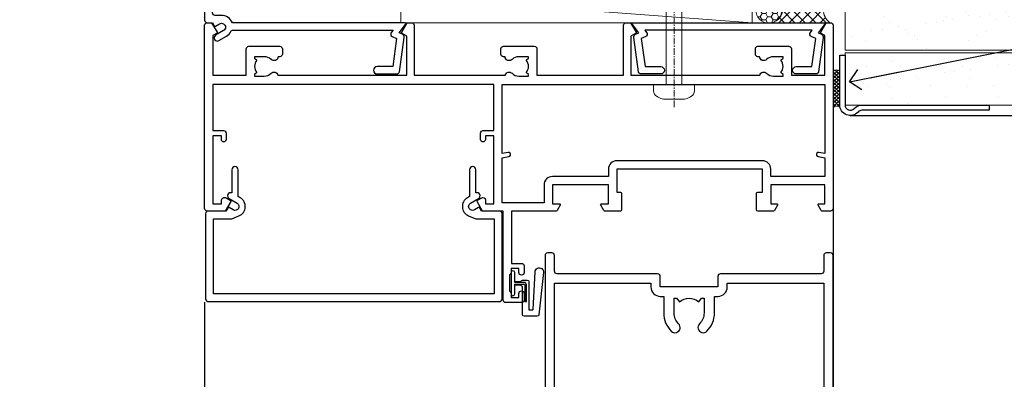
# Model space of a CAD drawing. Units: millimetres. Extents: x -33 to 9553, y -256 to 1143.
# Drawn here: x 4909 to 5097, y 493 to 561 of the extents above; entities that cross this region are included whole.
import ezdxf
from ezdxf import colors
from ezdxf.entities.mleader import LeaderData, LeaderLine
from ezdxf.math import Vec2, Vec3

# ---------------------------------------------------------------- set-up
doc = ezdxf.new("R2010")
doc.units = ezdxf.units.MM
doc.linetypes.add('CENTER', pattern=[2, 1.25, -0.25, 0.25, -0.25])
doc.linetypes.add('Dashed', pattern=[564.4444465637206, 282.2222232818604, -282.2222232818602])
doc.layers.add('Aluminium Systems Ltd Joinery Detail', color=7, linetype='Continuous')
doc.layers.add('Aluminium Systems Ltd Notes', color=7, linetype='Continuous')
doc.styles.get("Standard").update_dxf_attribs({"font": 'arial.ttf'})
pattern_1 = [(37.50000000000001, (0, 0), (-0.2400046943976069, 7.341198559940135), [0, -5.791200000000001, 0, -6.476999999999999, 0, -6.191249999999999]), (7.499999999999999, (0, 0), (6.74284924707004, 10.75237650852531), [0, -3.124200000000001, 0, -5.2197, 0, -2.00025]), (327.5, (-4.686299999999999, 0), (11.86488555362187, 0.02155777017818643), [0, -1.905, 0, -6.858, 0, -8.9535]), (317.5, (-4.686299999999999, 0), (11.45334678708446, 3.343939848858244), [0, -0.9524999999999999, 0, -4.495799999999999, 0, -5.1435])]

# ---------------------------------------------------------------- blocks, each defined once
blk = doc.blocks.new('EIFS Recessed CC AC40 Liner')
at = {"layer": 'Aluminium Systems Ltd Joinery Detail', "lineweight": 5}
h = blk.add_hatch(dxfattribs=at)
h.set_pattern_fill('HONEY', color=256, scale=0.2211125000000359, angle=360, style=0)
h.set_pattern_definition([(9.213864076586628e-15, (-519.4142872329649, -268.0206221861987), (1.053048281250171, 0.6079775633750983), [0.7020321875001139, -1.404064375000228]), (119.9999999999999, (-519.4142872329649, -268.0206221861987), (-1.053048155438884, 0.6079777812866397), [0.7020321875000984, -1.404064375000197]), (59.99999999999994, (-519.4142872329649, -268.0206221861987), (1.258112869470804e-07, 1.215955344661738), [-1.404064375000228, 0.7020321875001139])])
edge = h.paths.add_edge_path()
edge.add_arc((50.50294593579656, 2.930979210814257), 2.5, 180.0000000000001, 360.00000000000006, ccw=False)
edge.add_arc((50.50294593579656, 2.930979210814257), 2.5, 0, 180.0000000000001, ccw=False)
h = blk.add_hatch(dxfattribs=at)
h.set_pattern_fill('NET', color=256, scale=0.4422249999999999, angle=225, style=0)
h.set_pattern_definition([(315, (-1886.873538686217, 4373.742375906659), (-0.9928234407849511, -0.9928234407849515), []), (225, (-1886.873538686217, 4373.742375906659), (-0.9928234407849515, 0.9928234407849511), [])])
edge = h.paths.add_edge_path()
edge.add_line((62.10274991672122, 5.494285773671436), (51.35981309694444, 5.500840232578412))
edge.add_arc((50.52341457005878, 3.035978274694571), 2.602903564714436, 283.05461229937526, 431.25644836746125, ccw=False)
edge.add_line((51.11135761231344, 0.5003462141885393), (62.14736548150177, 0.5003462141885393))
edge.add_arc((64.05151160936475, 3.014526820814353), 3.153866927914105, 128.1626499734255, 232.8610770962096, ccw=False)
at = {"layer": 'Aluminium Systems Ltd Joinery Detail'}
h = blk.add_hatch(dxfattribs=at)
h.set_pattern_fill('AR-SAND', color=256, scale=0.15)
h.set_pattern_definition(pattern_1)
h.paths.add_polyline_path([(119.1093203646597, -4.737179404821291), (65.04878475118039, -4.73717940482311), (65.04878475118039, 5.26282059517689), (119.1093203646597, 5.262820595178709)])
h = blk.add_hatch(dxfattribs=at)
h.set_pattern_fill('AR-SAND', color=256, scale=0.15)
h.set_pattern_definition(pattern_1)
h.paths.add_polyline_path([(119.1093203646597, -15.23717940482129), (65.04878475118039, -15.23717940482311), (65.04878475118039, -5.23717940482311), (119.1093203646597, -5.237179404821291)])
at = {"layer": 'Aluminium Systems Ltd Joinery Detail', "lineweight": 5}
h = blk.add_hatch(dxfattribs=at)
h.set_pattern_fill('ANSI37', color=256, scale=0.15)
h.set_pattern_definition([(45.00000000000001, (-222.0299923433804, -560.2450245033288), (-0.3367596045400932, 0.3367596045400932), []), (135, (-222.0299923433804, -560.2450245033288), (-0.3367596045400932, -0.3367596045400932), [])])
edge = h.paths.add_edge_path()
edge.add_arc((63.43907773430055, -9.504621740348739), 0.9866125402710012, 51.83121232280979, 132.263901216659)
edge.add_line((62.77553504104344, -8.7744742217983), (62.77553504104344, -15.78270040966891))
edge.add_arc((63.4856657024402, -16.29419281424452), 0.8751628626695301, 45.838321747589305, 144.2355755388267, ccw=False)
edge.add_arc((66.04878475113128, -15.23717940483039), 1.99999999995119, 179.9999999997916, 192.3918244982081, ccw=False)
edge.add_line((64.04878475118039, -15.23717940482311), (64.04878475118005, -8.728953216952505))
blk.add_line((-19.78003373320826, 5.500840232580231), (47.30397594430451, 0.5003462141885393), dxfattribs=at)
at = {"layer": 'Aluminium Systems Ltd Joinery Detail'}
for p, q in [((62.77553504104435, -8.7744742217983, -1), (62.77553504104435, -15.78270040966891, -1)), ((66.04878475118039, -17.23717940482311, -1), (129.0595730505493, -17.23718239786649))]:
    blk.add_line(p, q, dxfattribs=at)
at = {"layer": 'Aluminium Systems Ltd Joinery Detail', "lineweight": 5}
blk.add_lwpolyline([(-19.78003373320826, 5.500840232580231), (47.30397594429633, 5.500840232578412), (47.30397594430451, 0.5003462141885393), (-19.7800337332128, 0.5003462141885393)], close=True, dxfattribs=at)
blk.add_lwpolyline([(51.08600699286671, 5.505984466693917), (62.10274991672122, 5.494285773671436, 0.4915106188759529), (62.14736548150177, 0.5003462141885393), (51.11135761231344, 0.5003462141885393, 0.8101017670941715)], format="xyb", close=True, dxfattribs=at)
at = {"layer": 'Aluminium Systems Ltd Joinery Detail', "lineweight": 5, "elevation": -1.000000000000011}
for points in [[(65.04878475118039, -4.73717940482311), (119.1093203646597, -4.737179404821291), (119.1093203646597, 5.262820595178709), (65.04878475118039, 5.26282059517689)], [(65.04878475118039, -15.23717940482311), (119.1093203646597, -15.23717940482129), (119.1093203646597, -5.237179404821291), (65.04878475118039, -5.23717940482311)]]:
    blk.add_lwpolyline(points, close=True, dxfattribs=at)
at = {"layer": 'Aluminium Systems Ltd Joinery Detail', "elevation": -1.000000000000011}
blk.add_lwpolyline([(65.04878475118039, -5.73717940482311), (65.04878475118039, -15.23717940482311, 0.6885002580691579), (66.79414074368015, -15.90384607148917, -0.2134217652833945), (68.28485272867965, -15.23717940482311), (92.54878475118039, -15.23717940482311), (92.54878475118039, -16.23717940482311), (68.28485272867965, -16.23717940482311, 0.2134217652833893), (67.5394967361799, -16.57051273815523, -0.6885002580691693), (64.04878475118039, -15.23717940482311), (64.04878475118039, -5.73717940482311)], format="xyb", close=True, dxfattribs=at)
at = {"layer": 'Aluminium Systems Ltd Joinery Detail', "lineweight": 5, "ltscale": 0.12}
blk.add_circle((50.50294593579656, 2.930979210814257), 2.5, dxfattribs=at)
at = {"layer": 'Aluminium Systems Ltd Joinery Detail', "lineweight": 5}
for centre, radius, start, end in [((63.43905168188667, -9.503893038750903, -1), 0.9860558519677073, 51.80385569436465, 132.2912578450557), ((63.48566570244111, -16.29419281424634, -1), 0.8751628626701816, 45.8383217475748, 144.2355755388015)]:
    blk.add_arc(centre, radius, start, end, dxfattribs=at)
blk = doc.blocks.new('SH068 Comp')
blk.add_lwpolyline([(-0.8500000000001364, -0.1499999999999773), (-0.8500000000001364, -0.3499999999999659), (-1.766987298107779, -0.3499999999999375), (-2.200000000000045, -0.5999999999999943), (-3.100000000000023, -0.5999999999999943, -0.4142135623730673), (-3.400000000000091, -0.2999999999999829), (-3.399999999999977, 5.100000000000009), (-4.126062273728053, 5.100000000000009, 0.3990403827646531), (-4.225926683175999, 5.005205739679411), (-4.601084724416523, -2.191645917435338, -1.028261591740668), (-6.195355051042725, -2.063916652127958), (-5.319082473145727, 6.032281255452119, -0.3829770594063191), (-5.020824329004768, 6.300000000000011), (-2.499999999999886, 6.300000000000011, -0.4142135623731031), (-2.199999999999932, 6), (-2.200000000000045, 0.600000000000108), (-1.766987298107892, 0.3500000000000512), (-0.8500000000001364, 0.3500000000000227), (-0.8500000000001364, 0.1499999999999773)], format="xyb")
blk.add_lwpolyline([(-2.950000000000045, 3.500000000000028), (-2.950000000000045, 0.2999999999999829, 0.414213562373095), (-2.500000000000114, -0.1499999999999488), (-0.7000000000000455, -0.1499999999999773), (-0.7000000000000455, -2.050000000000011, 0.9999999999999999), (0, -2.050000000000011), (0, 2.050000000000011, 0.9999999999999999), (-0.7000000000000455, 2.050000000000011), (-0.7000000000000455, 0.1499999999999773), (-2.500000000000114, 0.1500000000000057, -0.414213562373095), (-2.650000000000091, 0.2999999999999829), (-2.650000000000091, 3.500000000000028)], format="xyb", close=True)
blk = doc.blocks.new('A787-21645')
at = {"flags": 128}
for points in [[(23.49999961000304, 57.9999999231205, -0.9999999999999999), (23.49999961000304, 56.9999999231205), (22.00000484630874, 56.99999992311987), (22.00000484630874, 55.49999992312004), (32.99999477110833, 55.49999992312001), (32.99999477110833, 57.49999992312183, -0.4142135623731283), (33.49999477110833, 57.99999992312189), (52.69999980875656, 57.99999992312186, 0.414213562373095), (53.19999980875656, 58.49999992312186), (53.19999980875656, 74.69999992312515, 0.414213562373095), (52.69999980875656, 75.19999992312526), (40.49999980870854, 75.19999992312293, 0.414213562373095), (39.99999980870854, 74.69999992312293), (39.99999980870854, 69.99999992312232, -0.414213562373095), (39.49999980870854, 69.49999992312232), (36.99999980870672, 69.49999992312232, -0.414213562373095), (36.49999980870672, 69.99999992312232), (36.49999980870672, 71.29999992312523, -0.9999999999999999), (37.39999980870817, 71.29999992312523), (37.39999980870817, 70.49999992312232), (38.89999980870817, 70.49999992312232), (38.89999980870817, 75.99999992312232), (37.39999980870817, 75.99999992312232), (37.39999980870817, 75.19999992312668, -0.9999999999999999), (36.49999980870672, 75.19999992312668), (36.4999998087431, 76.49999992312232, -0.414213562373095), (36.9999998087431, 76.99999992312232), (54.4999998087431, 76.9999999231255, -0.4142135623731616), (54.9999998087431, 76.4999999231255), (54.9999998087431, 0.4999999231368975, -0.414213562373095), (54.4999998087431, -7.686310254939599e-08), (53.69999980874383, -7.686310254939599e-08, -0.414213562373095), (53.19999980874383, 0.4999999231368975), (53.19999980874383, 3.499999923122772, 0.414213562373095), (52.69999980875656, 3.999999923122772), (33.49999477110833, 3.999999923122743, -0.4142135623731283), (32.99999477110833, 4.4999999231228), (32.99999477110833, 6.499999923124619), (22.00000484630419, 6.499999923124562), (22.00000484630419, 4.4999999231228, -0.4142135623731283), (21.50000484630419, 3.999999923122743), (2.299999808747828, 3.999999923122772, 0.414213562373095), (1.799999808747828, 3.499999923122772), (1.799999808747828, 0.4999999231368975, -0.414213562373095), (1.299999808747828, -7.686310254939599e-08), (0.4999998087467361, -7.686310254939599e-08, -0.414213562373095), (-1.912532638925768e-07, 0.4999999231368975), (-1.91252354397875e-07, 57.49999992312186, -0.414213562373095), (0.4999998087476456, 57.99999992312186)], [(20.20000484630947, 6.499999923125728, -0.4142135623730996), (22.00000484630874, 8.299999923125739), (22.64999980870635, 8.299999923125739), (22.64999980870635, 11.50000076143286, -0.2010392773484044), (24.09870110740832, 14.95740833713879, -0.9999999999999999), (25.50129851000548, 13.53167325437343, 0.2010392773484157), (24.64999980870635, 11.50000076143291), (24.64999980870635, 8.650000761432779), (25.10856585985204, 8.650000761432779), (25.66805512110005, 9.31677409854322, 0.3639702342660435), (29.33194449631247, 9.316774098543306), (29.89143375755958, 8.650000761432779), (30.34999980870617, 8.650000761432779), (30.34999980870617, 11.50000076143294, 0.2010392773484119), (29.49870110740704, 13.53167325437346, -1.00000000000001), (30.90129851000421, 14.95740833713884, -0.2010392773484095), (32.34999980870617, 11.50000076143291), (32.34999980870617, 8.299999923125796), (32.99999477110833, 8.299999923125739, -0.414213562373095), (34.79999477110761, 6.499999923125756), (34.79999477110761, 5.799999923123551), (53.19999980871654, 5.79999992312483), (53.19999980871563, 56.1999999231198), (34.79999477110761, 56.19999992312108), (34.79999477110761, 55.49999992311891, -0.4142135623731044), (32.99999477110833, 53.69999992311892), (32.34999980871072, 53.6999999231189), (32.34999980870617, 50.49999908481172, -0.2010392773484095), (30.90129851000421, 47.04259150910579, -0.9999999999999997), (29.49870110740704, 48.4683265918712, 0.2010392773484074), (30.34999980870617, 50.49999908481172), (30.34999980870617, 53.34999908481186), (29.89143375755958, 53.34999908481186), (29.33194449631247, 52.68322574770133, 0.3639702342660399), (25.66805512110005, 52.68322574770136), (25.10856585985204, 53.34999908481186), (24.64999980870635, 53.34999908481186), (24.64999980870635, 50.49999908481172, 0.2010392773484072), (25.50129851000548, 48.4683265918712, -0.9999999999999897), (24.09870110740832, 47.04259150910582, -0.2010392773484001), (22.64999980870635, 50.49999908481172), (22.64999980870635, 53.6999999231189), (22.00000484630874, 53.6999999231189, -0.4142135623731044), (20.20000484630947, 55.49999992311891), (20.20000484630947, 56.19999992312131), (1.7999998087069, 56.19999992312231), (1.7999998087069, 5.799999923122328), (20.20000484630947, 5.799999923123295)]]:
    blk.add_lwpolyline(points, format="xyb", close=True, dxfattribs=at)
blk = doc.blocks.new('A782-21601')
at = {"flags": 128}
for points in [[(110.0171821180484, 7.160854125434724, 0.3639702342665424), (110.017182118048, 9.539168281274698), (110.4499998982776, 9.902345521033595), (110.4499998982776, 10.20001120335476), (108.599999898279, 10.20001120335294, 0.1952598447288627), (107.310378637014, 9.676426297692501, -0.5542191990939552), (105.9927703704098, 10.00001120335244), (81.39999889826456, 10.00001120334971), (81.39999889826456, 2.592820363736706), (82.29999889825976, 2.073205121466799, -0.4142135623811488), (82.37320397901593, 1.800000040706919), (81.3339734844395, 2.331606197003566e-08), (80.4999988431172, 1.152987181285425e-07, -0.4142135300680742), (79.99999889826532, 0.5000001152987181), (79.99999889826532, 10.00001084050692), (62.6072294349386, 10.00001123007266, -0.5542192105843237), (61.289621159544, 9.67642629769253, 0.1952598447288624), (59.99999989827901, 10.20001120335471), (58.14999989828047, 10.20001120335476), (58.14999989828047, 9.902345521033595), (58.58281767850957, 9.539168281274158, 0.3639702342663231), (58.58281767850917, 7.160854125435236), (58.14999989828047, 6.797676885677021), (58.14999989828047, 6.500011203355854), (59.99999989827901, 6.500011203355911, 0.1952598447288659), (61.28962115954405, 7.023596109016381, -0.640823925447194), (62.64573118960354, 6.500011203354148), (62.94999989827758, 6.500011203354944, -0.414213562373095), (63.44999989827758, 6.000011203354944), (63.44999989827755, 5.000011203354944, -0.4142135623730615), (62.94999989827781, 4.500011203354831), (57.04999989827851, 4.500011203351534, -0.4142135623720295), (56.54999989828056, 5.000011203351306), (56.54999989828033, 10.00001120336256), (39.9999998982756, 10.00001120335699), (39.9999998982756, 0.5000001153059941, -0.4142135300680742), (39.49999995342372, 1.153059940861567e-07), (38.66602531210148, 2.332333792764985e-08), (37.6267948175263, 1.800000040714991, -0.4142135623809685), (37.69999989827906, 2.073205121475411), (38.59999989827637, 2.592820363743641), (38.59999989827631, 10.00001120335699), (14.00722942614971, 10.00001120335699, -0.5542191990959483), (12.68962115954396, 9.676426297692558, 0.1952598447288566), (11.39999989827901, 10.20001120335471), (9.549999898280461, 10.20001120335476), (9.549999898280461, 9.902345521033595), (9.982817678509619, 9.539168281274215, 0.3639702342663381), (9.982817678509178, 7.160854125435236), (9.549999898280461, 6.797676885677021), (9.549999898280461, 6.500011203355854), (11.39999989827901, 6.500011203355911, 0.195259844728856), (12.68962115954399, 7.023596109016353, -0.6408239254472251), (14.04573118960353, 6.500011203354148), (14.34999989827757, 6.500011203354944, -0.414213562373095), (14.84999989827757, 6.000011203354944), (14.84999989827755, 5.000011203354944, -0.4142135623730615), (14.3499998982778, 4.500011203354831), (8.449999898278506, 4.500011203351534, -0.4142135623720295), (7.949999898280552, 5.000011203351306), (7.949999898280382, 10.00001120335614), (1.599998487137654, 10.00001120335517), (1.599998487134016, 2.477361395964436), (2.299998487127539, 2.073216207530436, -0.4142135623690368), (2.373203567887259, 1.80001112677374), (1.333966699325117, 6.931466600690328e-08), (0.4999998982794267, 6.931466600690328e-08, -0.4142135623730617), (-1.017205732978255e-07, 0.5000000693146092), (-1.017252770907362e-07, 35.50000011731231, -0.414213562373095), (0.4999998982765419, 36.00000011731959), (2.122649077622441, 36.00000011731908, -0.2679491924310973), (2.295854158381402, 35.90000011732212), (2.873204427568311, 34.90000011732053, -0.5773502691814208), (2.699999346814252, 34.60000011732131), (1.599999898275087, 34.60000011731813), (1.599999898275072, 31.00000011731959), (11.89999879534831, 31.00000011731956), (11.89999879535196, 34.6000001173181), (10.7999993468128, 34.6000001173185, -0.5773502691930342), (10.626794266056, 34.90000011732209), (11.20414453524633, 35.90000011732084, -0.2679491924363877), (11.37734961600461, 36.00000011731973), (14.40000017515365, 36.00000011731973, -0.414213562373095), (14.60000017515364, 35.80000011731974), (14.60000017515391, 32.60000011773829, -0.4142135623717631), (14.40000017515364, 32.40000011773893), (13.49999943421231, 32.40000011773756), (13.49999943421231, 28.00000011731956), (41.30000227147488, 28.00000011731956), (41.30000227147488, 32.40000011774029), (40.60000153077803, 32.40000011773984, -0.4142135623717631), (40.40000153077776, 32.6000001177392), (40.4000015307744, 35.80000011732156, -0.414213562373095), (40.60000153077439, 36.00000011732155), (43.62264907762241, 36.00000011731751, -0.2679491924353706), (43.79585415838079, 35.90000011731902), (44.37320442756979, 34.90000011731948, -0.577350269191663), (44.19999934681422, 34.60000011731964), (42.89999934681131, 34.60000011731992), (42.89999934681131, 31.00000011732138), (53.59999934681204, 31.00000011732138), (53.5999993468084, 34.60000011731992), (52.29999934680913, 34.60000011731964, -0.5773502691901118), (52.12679426605311, 34.90000011731868), (52.70414453524373, 35.90000011731834, -0.2679491924372226), (52.87734961600094, 36.00000011732112), (61.39999934680768, 36.00000011731774), (61.39999934681131, 46.00000020098034), (59.4999997323774, 46.00000020098034, -0.4142135623725621), (58.9999997323774, 46.50000020097943), (58.99999973237468, 47.75000018447847, -0.9999999999999999), (59.99999972237569, 47.75000018447847), (59.9999997223766, 47.00000019048113), (61.49999970737721, 47.00000019048113), (61.49999970737949, 47.75000018447847, -0.2982166195658906), (61.79999969236812, 48.20825774415326), (61.79999969236937, 51.29174258280827, -0.2982166195665351), (61.49999970737494, 51.75000014248164), (61.49999970737721, 52.50000013647897), (59.9999997223766, 52.50000013647897), (59.99999972237842, 51.75000014248164, -0.9999999999999999), (58.99999973237922, 51.75000014248164), (58.99999973237774, 53.00000012597988, -0.4142135623730284), (59.49999973237774, 53.50000012597977), (62.49999934680986, 53.50000012597977, -0.414213562373095), (62.99999934680986, 53.00000012597977), (62.99999934680986, 36.00000011731865), (66.93397359548626, 36.00000011731859), (67.97320406216326, 34.20000014824805, -0.4142135623808132), (67.89999898141048, 33.92679506748772), (67.0950912622063, 33.46208137913314, -0.5773502691904548), (66.40001999234002, 33.86338096389821), (66.4000199923423, 34.60000011731901), (64.79999898134017, 34.60000011731901), (64.79999898134017, 21.60001082949131), (66.39999602391666, 21.60001082949131), (66.39999602391751, 22.35001082949131, -0.9999999999999999), (67.29999602391715, 22.35001082949131), (67.29999602391624, 21.10001082949131, -0.414213562373095), (66.79999602391624, 20.60001082949131), (64.79999898137837, 20.60001082949131), (64.79999934681561, 11.8000001172804), (118.3999988982704, 11.8000001172804), (118.3999988982704, 20.60001082949131), (116.4000022211698, 20.60001082949131, -0.414213562373095), (115.9000022211698, 21.10001082949131), (115.9000022211689, 22.35001082949128, -0.9999999999999999), (116.8000022211685, 22.35001082949128), (116.8000022211694, 21.60001082949131), (118.3999992637459, 21.60001082949131), (118.3999992637459, 34.60000011731898), (116.7999782527437, 34.60000011731898), (116.799978252745, 34.02111599081366, -0.577350269190027), (115.8683044425032, 33.48321386566994), (115.099999263676, 33.92679506748624, -0.4142135623819334), (115.0267941829236, 34.20000014824723), (116.0660246496005, 36.00000011731862), (119.4999988982707, 36.00000011731862, -0.4142135626485372), (119.9999988982707, 35.50000011731862), (119.9999988982707, 0.5000001171750625, -0.4142135623730784), (119.4999988982707, 1.171750625417189e-07), (118.66603206958, 1.171750056983001e-07), (117.6267952286559, 1.800011126770784, -0.4142135623694398), (117.7000003094118, 2.073216207527651), (118.4000003094053, 2.477361395959889), (118.4000003094016, 10.00001120335153), (112.0499998982777, 10.0000112033525), (112.0499998982775, 5.000011203351306, -0.4142135623720295), (111.5499998982774, 4.500011203351761), (105.6499998982805, 4.500011203354944, -0.414213562373095), (105.1499998982805, 5.000011203354944), (105.1499998982805, 6.000011203354944, -0.414213562373095), (105.6499998982811, 6.500011203354518), (105.9542686069545, 6.500011203354148, -0.640823925447247), (107.3103786370141, 7.023596109016324, 0.1952598447288625), (108.599999898279, 6.500011203355854), (110.4499998982776, 6.500011203355854), (110.4499998982776, 6.797676885677021)], [(63.19999934681525, 11.8000001172804), (1.5999998982969, 11.8000001172804), (1.59999989827871, 25.00001120335929), (2.732373548518765, 24.80576930196577, 1.004500192607134), (2.864083211279578, 25.59484449601626), (1.599999898276948, 25.80001120335584), (1.59999989827871, 29.40000011731922), (11.89999943421377, 29.40000011731919), (11.89999943421232, 28.00000011731956, 0.414213562373095), (13.49999943421231, 26.40000011731954), (41.30000227147488, 26.40000011731919, 0.414213562373095), (42.9000022714749, 28.00000011731956), (42.90000227147706, 29.40000011732101), (53.59999934681204, 29.40000011732101, 0.4142135623732612), (55.19999934681206, 31.00000011732229), (55.19999934681059, 34.4000001173201), (63.19999934681525, 34.40000011731652), (63.19999934681525, 25.80001120339122), (61.93591603382245, 25.59484449605296, 1.004500192607381), (62.06762569658329, 24.80576930200215), (63.19999934681525, 25.00001120339616)]]:
    blk.add_lwpolyline(points, format="xyb", close=True, dxfattribs=at)
blk = doc.blocks.new('A797-21604')
at = {"flags": 128}
blk.add_lwpolyline([(55.10000026033543, 10.00000004432394), (51.60000026033543, 10.00000004432394), (50.22549300469669, 9.433736646802032, 0.622502910787121), (49.99328016865132, 5.941998693201356), (50.39999842590117, 5.707179797890319), (50.39999842590336, 0.6000000443243039, 0.9999999999999999), (51.59999842590372, 0.6000000443243039), (51.59999842987673, 5.02602431769003, 0.9120955832435739), (52.09999842590463, 6.111324986312582), (50.59328016865976, 6.981229177738413, -0.9999999999999999), (51.34328016866351, 8.280267283412002), (52.09866633754092, 7.844144875466071, 0.414213562373095), (52.37187141829821, 7.917349956222722), (52.70826460350548, 8.50000004432394), (56.10000026033634, 8.50000004432394, 0.414213562373095), (56.60000026033634, 9.00000004432394), (56.60000026033725, 25.30000004385391, 0.414213562373095), (56.10000026033725, 25.80000004385391), (0.4999999780206394, 25.80000004385391, 0.414213562373095), (-2.197936055381433e-08, 25.30000004385391), (-2.197845105911256e-08, 9.00000004432394, 0.414213562373095), (0.4999999780215489, 8.50000004432394), (3.891735634852409, 8.50000004432394), (4.228128820058771, 7.917349956222722, 0.4142135623737608), (4.501333900816974, 7.844144875466071), (5.256720069693472, 8.280267283412002, -0.9999999999999999), (6.006720069698815, 6.981229177738811), (4.500001812452354, 6.111324986312582, 0.9120955832424569), (5.000001808480533, 5.026024317689831), (5.000001812455082, 0.6000000443243039, 0.9999999999999999), (6.200001812454531, 0.6000000443243039), (6.20000181245581, 5.707179797890319), (6.60672006970384, 5.941998693201356, 0.6225029107873918), (6.374507233662001, 9.433736646801691), (4.999999978022458, 10.00000004432394), (1.499999978022458, 10.00000004432394), (1.499999978020639, 24.30000004385391), (55.10000026033725, 24.30000004385391)], format="xyb", close=True, dxfattribs=at)
blk = doc.blocks.new('A725-21745')
at = {"flags": 128}
blk.add_lwpolyline([(37.11646801240383, 20.91461760752128), (38.35987280291066, 19.3231320504845, -0.6248693519088664), (38.2022706521893, 18.99999975541897), (5.307024864736547, 18.99999975542147, -0.3022673053222528), (3.231717466711387, 17.61925184987041), (2.000000115047413, 17.61925184987041, 0.414213562373095), (1.500000115047413, 17.11925184987041), (1.500000115047413, 6.49573132744473, -0.6858526540293893), (2.123585020710351, 5.139621297385304, 0.1952598447287123), (1.600000115047777, 3.850000036120321), (1.600000115049596, 2.000000036121776), (1.897665797368944, 2.000000036121776), (2.260843037126492, 2.432817816351545, 0.3639702342667938), (4.639157192967076, 2.432817816350791), (5.0023344327237, 2.000000036121776), (5.300000115044867, 2.000000036119957), (5.300000115046686, 3.850000036118502, 0.1952598447290732), (4.776415209384112, 5.139621297385304, -0.9999999999999999), (5.92358502070465, 6.254969415237454, -0.195259844728987), (6.900000115043412, 3.850000036120321), (6.900000115045231, 0.5000000361217758, -0.4142135623741608), (6.400000115045231, 3.612177579270792e-08), (0.5000001150474134, 3.612359478211147e-08, -0.4142135623720295), (1.150474133737589e-07, 0.5000000361217758), (1.150455943843554e-07, 18.50000003612178, -0.4142135623752261), (0.5000001150474134, 19.00000003612359), (1.491733031867597, 19.00000003611996), (1.828126217074868, 19.58265012422299, -0.414213562371763), (2.101331297830804, 19.65585520497912), (2.85671746670775, 19.21973279703371, 1.000000000002101), (3.606717466712297, 20.51877090270868), (2.099999209467541, 21.38867509413313, -0.9999999999986869), (2.699999209471933, 22.42790557867107), (4.206717466717208, 21.558001387248, -0.1544523861771689), (5.000744966466115, 20.68964304016895, 0.2920433047074474), (5.454341760832875, 20.39999975542224), (35.99570968530858, 20.39999975541861), (35.62906032147291, 20.86928954060778, -0.4823427408185513), (35.8117565674074, 21.63027417179029), (36.65632259471747, 22.02410177814119), (35.9274075175417, 27.4000053454368), (32.95000629409694, 27.4000053454368, -0.9999999999999999), (32.95000629409694, 28.80000534543552), (36.71361246468038, 28.80000534543461, -0.3752698379243242), (37.20907876645651, 28.36718528143687), (38.09461976595773, 21.83613225856271, -0.3284042794683215), (37.75363116086702, 21.21173166314027)], format="xyb", close=True, dxfattribs=at)
blk = doc.blocks.new('A724-21702')
at = {"color": 0, "flags": 128}
blk.add_lwpolyline([(2.590514084781717, 2.630274416370526), (1.745954026422623, 3.024099239354427), (2.474869480991174, 8.400005590016121), (5.45227070443525, 8.400005590016121, 0.9999999999999999), (5.45227070443525, 9.800005590015758), (1.688664533853171, 9.800005590015758, 0.375269837926041), (1.193198232073769, 9.36718552601667), (0.3080262170331025, 2.838853841923196, 0.3296728300289797), (0.6486394913229105, 2.211731907718786), (1.285802639783469, 1.914617852099809), (0.04239784927813162, 0.3231322950643971, 0.6248693519078697), (0.1999999999998181, 0), (36.60453706254293, -6.821210263296962e-13, 0.6248693519077947), (36.76213921326473, 0.3231322950645108), (35.51873442276019, 1.914617852099809), (36.15589757122052, 2.211731907718786, 0.3284042794703272), (36.49688617631205, 2.836132503142835), (35.61134517681285, 9.36718552601667, 0.3752698379260364), (35.11587887503356, 9.800005590015758), (31.35227270445148, 9.800005590015758, 0.9999999999999999), (31.35227270445148, 8.400005590016121), (34.32967392789533, 8.400005590016121), (35.05858900506928, 3.024102022720626), (34.21402297776103, 2.630274416370526, 0.4823427408189074), (34.03132673182745, 1.86928978518813), (34.39797609566222, 1.399999999998954), (2.40656096688349, 1.400000000002706), (2.773210330716211, 1.86928978518813, 0.4823427408185345)], format="xyb", close=True, dxfattribs=at)
blk = doc.blocks.new('WS8G75Pan')
at = {"linetype": 'CENTER', "lineweight": -2}
blk.add_line((-2.842170943040401e-14, 4.31874977999999), (2.842170943040401e-14, -65.56249499999996), dxfattribs=at)
at = {"lineweight": -2}
for p, q in [((-1.494791550000002, 0), (1.494791549999945, 0)), ((-2.049999839999828, -22.17007205437491), (0.7473957749999727, -21.35416499999997)), ((-1.494791549999434, -22.58405656661239), (0.7473957749999727, -21.35416499999997)), ((-1.49479155000023, -21.75608754213772), (0.7473957749999727, -21.35416499999997)), ((-2.049999839999856, -24.56173853437491), (2.04999984000014, -23.3659052943749)), ((-1.49479155000023, -24.14775402213769), (1.494791550000087, -22.95192078213731)), ((-1.494791549999462, -24.97572304661236), (1.494791550000087, -23.77988980661229)), ((-2.049999839999884, -26.95340501437491), (2.04999984000014, -25.7575717743749)), ((-1.494791550000258, -26.53942050213772), (1.494791550000087, -25.34358726213731)), ((-1.494791549999491, -27.36738952661236), (1.494791550000087, -26.17155628661229)), ((-2.049999839999884, -29.34507149437488), (2.04999984000014, -28.14923825437489)), ((-1.494791550000258, -28.93108698213769), (1.494791550000087, -27.73525374213727)), ((-1.494791549999491, -29.75905600661235), (1.494791550000087, -28.56322276661228)), ((-2.049999839999714, -31.73673797437485), (2.049999840000282, -30.54090473437483)), ((-1.494791550000116, -31.32275346213763), (1.49479155000023, -30.12692022213724)), ((-1.49479154999932, -32.1507224866123), (1.49479155000023, -30.95488924661223)), ((-2.049999839999714, -34.12840445437482), (2.049999840000282, -32.93257121437483)), ((-1.494791550000116, -33.71441994213762), (1.49479155000023, -32.51858670213721)), ((-1.49479154999932, -34.54238896661229), (1.49479155000023, -33.34655572661219)), ((-2.049999839999572, -36.52007093437476), (2.049999840000424, -35.32423769437477)), ((-1.494791549999945, -36.10608642213757), (1.494791550000372, -34.91025318213718)), ((-1.494791549999178, -36.93405544661223), (1.494791550000372, -35.73822220661214)), ((-1.494791549999945, -38.49775290213756), (1.494791550000372, -37.30191966213715)), ((-2.049999839999572, -38.91173741437478), (2.049999840000424, -37.71590417437477)), ((-1.494791549999178, -39.32572192661223), (1.494791550000372, -38.12988868661216)), ((-2.049999839999572, -41.30340389437475), (2.049999840000453, -40.10757065437474)), ((-1.494791549999945, -40.88941938213756), (1.4947915500004, -39.69358614213715)), ((-1.494791549999178, -41.7173884066122), (1.494791550000372, -40.52155516661213)), ((-2.049999839999401, -43.69507037437469), (2.049999840000595, -42.49923713437471)), ((-1.494791549999803, -43.2810858621375), (1.494791550000542, -42.08525262213709)), ((-1.494791549999007, -44.10905488661217), (1.494791550000514, -42.91322164661207)), ((-2.049999839999401, -46.08673685437469), (2.049999840000567, -44.89090361437468)), ((-1.494791549999803, -45.67275234213747), (1.494791550000514, -44.47691910213709)), ((-1.494791549999007, -46.50072136661214), (1.494791550000514, -45.30488812661207)), ((-1.494791549999661, -48.06441882213744), (1.494791550000684, -46.86858558213703)), ((-2.049999839999259, -48.47840333437463), (2.049999840000737, -47.28257009437462)), ((-1.494791549998865, -48.89238784661208), (1.494791550000656, -47.69655460661201)), ((-2.049999839999259, -50.87006981437463), (2.049999840000709, -49.67423657437462)), ((-1.494791549999661, -50.45608530213741), (1.494791550000656, -49.260252062137)), ((-1.494791549998865, -51.28405432661208), (1.494791550000656, -50.08822108661201)), ((-2.049999839999259, -53.2617362943746), (2.049999840000709, -52.06590305437459)), ((-1.494791549999661, -52.84775178213741), (1.494791550000656, -51.651918542137)), ((-1.494791549998894, -53.67572080661208), (1.494791550000656, -52.47988756661198)), ((-2.049999839999117, -55.65340277437457), (2.049999840000851, -54.45756953437456)), ((-1.494791549999519, -55.23941826213735), (1.494791550000798, -54.04358502213694)), ((-1.494791549998752, -56.06738728661202), (1.494791550000798, -54.87155404661195)), ((-2.049999839999145, -58.04506925437454), (2.049999840000851, -56.84923601437453)), ((-1.494791549999519, -57.63108474213735), (1.494791550000798, -56.43525150213694)), ((-1.494791549998752, -58.45905376661202), (1.494791550000798, -57.26322052661192)), ((-1.425021315915927, -60.25445033151692), (1.77420242398739, -59.32134340737844)), ((-1.122362868667352, -59.87377974960444), (1.391833638109091, -58.86810114689365)), ((-0.9219856073426911, -60.62159786954956), (1.143347323736492, -59.79546469711769)), ((-0.2276513469640236, -62.29688390390595), (0.7695560966906214, -62.00603173284003))]:
    blk.add_line(p, q, dxfattribs=at)
blk.add_lwpolyline([(-1.494791550000002, 0), (-3.88645803, 0), (-3.88645803, 1.209441138255954, -0.2694477011433205), (-3.239620007948673, 2.322600100564415, -0.05750947552296399), (-2.241471283772142, 2.748281615151967, -0.07218085631326594), (-1.755878399918998, 2.81874977999999), (1.755878399919112, 2.81874977999999, -0.07218085631328257), (2.24147128377237, 2.74828161515191, -0.05750947552294939), (3.239620007948702, 2.322600100564415, -0.26944770114332), (3.88645803, 1.209441138255954), (3.88645803, 0), (1.494791549999945, 0), (1.494791549999945, -22.95192078213736), (2.049999839999998, -23.36590529437495), (1.494791549999945, -23.77988980661232), (1.494791550000087, -25.34358726213731), (2.04999984000014, -25.7575717743749), (1.494791550000087, -26.17155628661229), (1.494791550000087, -27.73525374213727), (2.04999984000014, -28.14923825437489), (1.494791550000087, -28.56322276661228), (1.49479155000023, -30.12692022213724), (2.049999840000282, -30.54090473437483), (1.49479155000023, -30.95488924661223), (1.49479155000023, -32.51858670213721), (2.049999840000282, -32.93257121437483), (1.49479155000023, -33.34655572661219), (1.494791550000372, -34.91025318213718), (2.049999840000424, -35.32423769437477), (1.494791550000372, -35.73822220661214), (1.494791550000372, -37.30191966213715), (2.049999840000424, -37.71590417437474), (1.494791550000372, -38.12988868661213), (1.494791550000542, -39.69358614213712), (2.049999840000623, -40.10757065437468), (1.494791550000542, -40.52155516661207), (1.494791550000542, -42.08525262213709), (2.049999840000595, -42.49923713437468), (1.494791550000514, -42.91322164661207), (1.494791550000684, -44.47691910213706), (2.049999840000737, -44.89090361437462), (1.494791550000684, -45.30488812661201), (1.494791550000684, -46.86858558213703), (2.049999840000737, -47.28257009437462), (1.494791550000684, -47.69655460661201), (1.494791550000826, -49.26025206213697), (2.049999840000879, -49.67423657437456), (1.494791550000826, -50.08822108661195), (1.494791550000826, -51.65191854213697), (2.049999840000879, -52.06590305437456), (1.494791550000826, -52.47988756661192), (1.494791550000969, -54.04358502213691), (2.049999840001021, -54.4575695343745), (1.494791550000969, -54.87155404661189), (1.494791550000969, -56.43525150213688), (2.049999840001021, -56.8492360143745), (1.494791550000969, -57.26322052661186), (1.494791550001082, -58.48385698867136), (1.391833638109091, -58.86810114689365), (1.77420242398739, -59.32134340737844), (1.143347323736492, -59.79546469711769), (0.6740575242012881, -61.54687807245682), (0.7695560966906498, -62.00603173284), (0.4255712098287177, -62.47424162268084), (2.842170943040401e-14, -64.06249499999996), (-0.9219856073426911, -60.62159786954956), (-1.425021315915927, -60.25445033151692), (-1.122362868667352, -59.87377974960444), (-1.494791549998752, -58.4838569886798), (-1.494791549998752, -58.45905376661182), (-2.049999839998804, -58.04506925437445), (-1.494791549998951, -57.63108474213701), (-1.494791549998894, -56.06738728661188), (-2.049999839998947, -55.65340277437451), (-1.494791549999093, -55.23941826213706), (-1.494791549998894, -53.67572080661188), (-2.049999839998947, -53.26173629437451), (-1.494791549999121, -52.84775178213707), (-1.494791549999036, -51.28405432661194), (-2.049999839999089, -50.87006981437457), (-1.494791549999263, -50.45608530213713), (-1.494791549999036, -48.89238784661197), (-2.049999839999089, -48.47840333437458), (-1.494791549999263, -48.06441882213713), (-1.494791549999206, -46.50072136661203), (-2.049999839999259, -46.08673685437464), (-1.494791549999405, -45.67275234213719), (-1.494791549999178, -44.10905488661203), (-2.049999839999259, -43.69507037437464), (-1.494791549999405, -43.28108586213719), (-1.494791549999348, -41.71738840661209), (-2.049999839999401, -41.3034038943747), (-1.494791549999547, -40.88941938213725), (-1.494791549999348, -39.32572192661209), (-2.049999839999401, -38.9117374143747), (-1.494791549999547, -38.49775290213728), (-1.494791549999519, -36.93405544661215), (-2.049999839999572, -36.52007093437476), (-1.494791549999718, -36.10608642213734), (-1.494791549999519, -34.54238896661215), (-2.049999839999572, -34.12840445437479), (-1.494791549999718, -33.71441994213734), (-1.494791549999661, -32.15072248661221), (-2.049999839999714, -31.73673797437485), (-1.49479154999986, -31.3227534621374), (-1.494791549999661, -29.75905600661221), (-2.049999839999714, -29.34507149437485), (-1.49479154999986, -28.9310869821374), (-1.494791549999803, -27.36738952661227), (-2.049999839999856, -26.95340501437491), (-1.494791550000002, -26.53942050213746), (-1.494791549999803, -24.97572304661227), (-2.049999839999856, -24.56173853437491), (-1.494791550000002, -24.14775402213746), (-1.494791549999775, -22.5840565666123), (-2.049999839999828, -22.17007205437491), (-1.494791550000002, -21.75608754213749), (-1.494791550000002, 5.684341886080801e-14)], format="xyb", close=True, dxfattribs=at)
for points in [[(-1.494791550000002, 0), (-2.637394075508354, 0)], [(0.6740575242012881, -61.54687807245682), (-0.2276513469640236, -62.29688390390595), (0.4255712098287177, -62.47424162268084)]]:
    blk.add_lwpolyline(points, dxfattribs=at)
blk = doc.blocks.new('AC40 Hinged Door Open In Head')
at = {"layer": 'Aluminium Systems Ltd Joinery Detail'}
for p, q in [((1.501302904216573e-08, -30.19164758682177), (1.501211954746395e-08, -149.5857552788845, -1.000000000000027)), ((-119.9998125769207, -52.20208979307972), (-119.9998125769207, -149.5857605783885, -1.000000000000014))]:
    blk.add_line(p, q, dxfattribs=at)
at = {"layer": 'Aluminium Systems Ltd Joinery Detail', "linetype": 'Continuous', "lineweight": 5}
blk.add_line((1.500939106335863e-08, -49.00215633970646), (1.500939106335863e-08, -149.5857552788845, -1.000000000000027), dxfattribs=at)
at = {"layer": 'Aluminium Systems Ltd Joinery Detail', "lineweight": 5, "rotation": 180}
blk.add_blockref('WS8G75Pan', (-30.37781823161004, -10.60000160605841), dxfattribs=at)
at = {"layer": 'Aluminium Systems Ltd Joinery Detail', "xscale": -1, "rotation": 180}
for name, p in [('A725-21745', (-119.9999992196108, 20.19998753957634)), ('A724-21702', (-38.37589462230972, 1.199998395973353)), ('A787-21645', (-54.99999979373297, -42.80000149252351))]:
    blk.add_blockref(name, p, dxfattribs=at)
at = {"layer": 'Aluminium Systems Ltd Joinery Detail', "rotation": 180}
for name, p in [('A782-21601', (-2.062915882561356e-07, 1.199998103034204)), ('A797-21604', (-63.21537563529637, -26.30000196996002))]:
    blk.add_blockref(name, p, dxfattribs=at)
at = {"layer": 'Aluminium Systems Ltd Joinery Detail', "lineweight": 9, "ltscale": 0.12, "rotation": 180}
blk.add_blockref('SH068 Comp', (-61.49999980908706, -48.60000143930273), dxfattribs=at)
blk = doc.blocks.new('_Open90')
at = {"color": 0, "linetype": 'ByBlock', "lineweight": -2}
for p, q in [((-0.5, 0.5), (0, 0)), ((0, 0), (-2.439666651745029, 0)), ((0, 0), (-0.5, -0.5))]:
    blk.add_line(p, q, dxfattribs=at)
blk = doc.blocks.new('Liner Head Text AC40 Gib')
at = {"layer": 'Aluminium Systems Ltd Notes', "color": 3, "lineweight": 5, "ltscale": 0.12}
ml = blk.add_multileader_mtext('Standard', dxfattribs=at)
ml.set_content('FLEXIBLE SEALANT\\PIN 3-5mm GAP', color=3)
ml.set_leader_properties(color=8)
ml.set_arrow_properties(name='OPEN90')
ml.build(insert=Vec2(0, 0))
ml.multileader.update_dxf_attribs({"text_left_attachment_type": 2, "text_right_attachment_type": 2})
ctx = ml.context
ctx.base_point, ctx.plane_origin = Vec3(42.47047517406043, 18.04202930483734, -1.000000000000014), Vec3(-133.2863188025362, 133.4241488116313, -1.000000000000014)
ctx.left_attachment, ctx.right_attachment = 2, 2
notes = []
notes.append((ctx, [(0, (1, 1, 0), (38.00563967185053, 18.04202930483734, -1.000000000000014), (1, 0), 4.464835502209894, [(0, [(-45.41604560880114, 1.490741999277816, -1.000000000000014)], 0, [])])]))
ctx.mtext.insert, ctx.mtext.width, ctx.mtext.defined_height, ctx.mtext.line_spacing_style, ctx.mtext.flow_direction = Vec3(44.47047517406043, 24.04202930483734, -1.000000000000014), 101.6537517503709, 9.448686068864237, 2, 5
for ctx, leaders in notes:
    for number, flags, end, landing, length, lines in leaders:
        leader = LeaderData()
        leader.index, (leader.has_last_leader_line, leader.has_dogleg_vector, leader.attachment_direction) = number, flags
        leader.last_leader_point, leader.dogleg_vector, leader.dogleg_length = Vec3(end), Vec3(landing), length
        for number, points, colour, breaks in lines:
            line = LeaderLine()
            line.index, line.vertices, line.color, line.breaks = number, Vec3.list(points), colors.encode_raw_color(colour), breaks
            leader.lines.append(line)
        ctx.leaders.append(leader)
blk = doc.blocks.new('EIFS Recessed CC Head Text AC40')
at = {"layer": 'Aluminium Systems Ltd Notes', "color": 3, "lineweight": 5, "ltscale": 0.12}
ml = blk.add_multileader_mtext('Standard', dxfattribs=at)
ml.set_content('HEAD SEALANT REQUIRED FOR VERY HIGH & EXTRA HIGH ZONES ONLY', color=3)
ml.set_leader_properties(color=8)
ml.set_arrow_properties(name='OPEN90')
ml.build(insert=Vec2(0, 0))
ml.multileader.update_dxf_attribs({"text_left_attachment_type": 2, "text_right_attachment_type": 2})
ctx = ml.context
ctx.base_point, ctx.plane_origin = Vec3(-67.87421399782609, -100.6761406563865), Vec3(54.20299274532704, -188.167646768441)
ctx.left_attachment, ctx.right_attachment, ctx.text_align_type = 2, 2, 2
notes = []
notes.append((ctx, [(0, (1, 1, 0), (-15.2499023897517, -100.6761406563865), (-1, 0), 6.291433026901132, [(0, [(72.49749702119288, -73.35916047300998)], 0, [])])]))
ctx.mtext.insert, ctx.mtext.width, ctx.mtext.alignment, ctx.mtext.line_spacing_style, ctx.mtext.flow_direction = Vec3(-23.54133541665283, -84.67614065638645), 49.87981264959171, 3, 2, 5
for ctx, leaders in notes:
    for number, flags, end, landing, length, lines in leaders:
        leader = LeaderData()
        leader.index, (leader.has_last_leader_line, leader.has_dogleg_vector, leader.attachment_direction) = number, flags
        leader.last_leader_point, leader.dogleg_vector, leader.dogleg_length = Vec3(end), Vec3(landing), length
        for number, points, colour, breaks in lines:
            line = LeaderLine()
            line.index, line.vertices, line.color, line.breaks = number, Vec3.list(points), colors.encode_raw_color(colour), breaks
            leader.lines.append(line)
        ctx.leaders.append(leader)

msp = doc.modelspace()

# ---------------------------------------------------------------- block references
at = {"layer": 'Aluminium Systems Ltd Joinery Detail'}
for name, p in [('AC40 Hinged Door Open In Head', (5064.779804819698, 559.5450265013424)), ('EIFS Recessed CC AC40 Liner', (5002.004269674093, 560.2453707175209, 1.000000000000014))]:
    msp.add_blockref(name, p, dxfattribs=at)
at = {"layer": 'Aluminium Systems Ltd Notes'}
msp.add_blockref('EIFS Recessed CC Head Text AC40', (4873.421148066244, 653.6644462087552), dxfattribs=at)
at = {"layer": 'Aluminium Systems Ltd Notes', "linetype": 'Dashed'}
msp.add_blockref('Liner Head Text AC40 Gib', (5113.321229200636, 547.9688229286548), dxfattribs=at)

doc.saveas('drawing.dxf')
